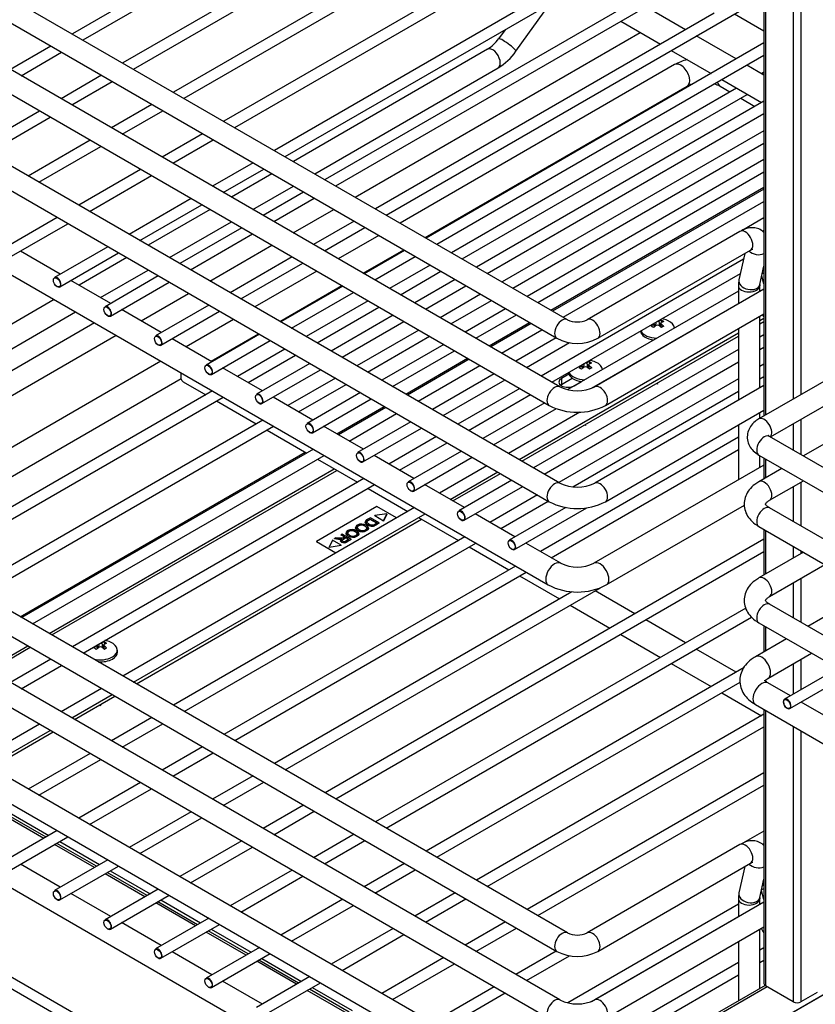
# Model space of a CAD drawing. Units: millimetres. Extents: x 143 to 2870, y 100 to 1865.
# Drawn here: x 2265 to 2414, y 1322 to 1506 of the extents above; entities that cross this region are included whole.
import ezdxf

# ---------------------------------------------------------------- set-up
doc = ezdxf.new("R2010")
doc.units = ezdxf.units.MM
doc.layers.add('DV4_0', color=7, linetype='Continuous')

msp = doc.modelspace()

# ---------------------------------------------------------------- linework, layer by layer
at = {"layer": 'DV4_0', "color": 7, "linetype": 'Continuous'}
for p, q in [((2343.886, 1542.923), (2275.044, 1503.177)), ((2277.044, 1502.023), (2345.886, 1541.769)), ((2353.314, 1537.48), (2284.473, 1497.734)), ((2286.473, 1496.579), (2355.314, 1536.325)), ((2362.742, 1532.037), (2293.901, 1492.291)), ((2366.026, 1437.313), (2202.92, 1531.483)), ((2367.44, 1449.833), (2226.725, 1531.074)), ((2295.901, 1491.136), (2364.742, 1530.882)), ((2200.92, 1528.019), (2364.026, 1433.849)), ((2224.725, 1527.61), (2365.44, 1446.369)), ((2368.434, 1524.436), (2303.329, 1486.848)), ((2305.329, 1485.693), (2368.573, 1522.207)), ((2314.757, 1480.25), (2386.71, 1521.792)), ((2374.956, 1517.315), (2312.757, 1481.404)), ((2410.987, 1515.961), (2410.987, 1435.85)), ((2366.026, 1419.35), (2202.92, 1513.52)), ((2387.182, 1513.487), (2322.185, 1475.961)), ((2409.573, 1515.144), (2409.573, 1435.033)), ((2404.095, 1511.981), (2404.095, 1431.87)), ((2404.388, 1512.15), (2404.388, 1432.039)), ((2200.92, 1510.056), (2364.026, 1415.886)), ((2324.185, 1474.806), (2387.182, 1511.177)), ((2333.613, 1469.363), (2404.095, 1510.056)), ((2357.811, 1499.914), (2364.232, 1508.814)), ((2389.458, 1503.914), (2382.03, 1508.203)), ((2394.805, 1507.002), (2331.613, 1470.518)), ((2398.627, 1506.899), (2404.095, 1503.742)), ((2377.363, 1505.509), (2384.791, 1501.22)), ((2327.824, 1472.705), (2381.002, 1503.408)), ((2355.777, 1503.933), (2354.567, 1502.255)), ((2398.886, 1498.471), (2391.458, 1502.76)), ((2271.044, 1500.868), (2263.495, 1496.509)), ((2404.095, 1501.478), (2341.041, 1465.074)), ((2265.495, 1495.355), (2273.044, 1499.713)), ((2352.485, 1500.271), (2316.281, 1479.369)), ((2343.041, 1463.92), (2404.095, 1499.169)), ((2386.791, 1500.065), (2394.219, 1495.777)), ((2387.429, 1497.425), (2336.219, 1467.859)), ((2404.095, 1495.463), (2400.886, 1497.316)), ((2280.473, 1495.425), (2272.923, 1491.066)), ((2320.281, 1477.06), (2354.485, 1496.807)), ((2404.095, 1495.982), (2403.646, 1495.723)), ((2200.281, 1494.798), (2363.859, 1400.356)), ((2274.923, 1489.911), (2282.473, 1494.27)), ((2340.885, 1465.164), (2389.762, 1493.384)), ((2395.914, 1493.384), (2397.755, 1492.321)), ((2396.219, 1494.622), (2403.647, 1490.333)), ((2398.979, 1493.028), (2345.801, 1462.326)), ((2347.801, 1461.171), (2400.979, 1491.874)), ((2289.901, 1489.981), (2282.351, 1485.623)), ((2404.095, 1490.592), (2350.469, 1459.631)), ((2399.755, 1491.166), (2402.422, 1489.626)), ((2268.923, 1488.757), (2257.367, 1482.085)), ((2284.351, 1484.468), (2291.901, 1488.827)), ((2352.469, 1458.476), (2404.095, 1488.282)), ((2259.367, 1480.93), (2270.923, 1487.602)), ((2299.329, 1484.538), (2291.779, 1480.179)), ((2404.095, 1485.095), (2355.23, 1456.883)), ((2278.351, 1483.313), (2266.795, 1476.641)), ((2293.779, 1479.025), (2301.329, 1483.383)), ((2357.23, 1455.728), (2404.095, 1482.786)), ((2268.795, 1475.487), (2280.351, 1482.159)), ((2308.757, 1479.095), (2301.207, 1474.736)), ((2404.095, 1479.705), (2359.897, 1454.188)), ((2287.779, 1477.87), (2276.223, 1471.198)), ((2278.223, 1470.043), (2289.779, 1476.715)), ((2303.207, 1473.581), (2310.757, 1477.94)), ((2312.281, 1477.06), (2304.732, 1472.701)), ((2361.897, 1453.033), (2404.095, 1477.396)), ((2308.732, 1470.392), (2316.281, 1474.75)), ((2318.185, 1473.652), (2310.635, 1469.293)), ((2364.345, 1451.62), (2404.095, 1474.569)), ((2404.095, 1474.208), (2364.658, 1451.439)), ((2297.207, 1472.427), (2285.651, 1465.755)), ((2287.651, 1464.6), (2299.207, 1471.272)), ((2312.635, 1468.138), (2320.185, 1472.497)), ((2366.658, 1450.285), (2404.095, 1471.899)), ((2300.732, 1470.392), (2289.176, 1463.72)), ((2316.275, 1466.037), (2323.824, 1470.396)), ((2272.223, 1468.889), (2262.278, 1463.147)), ((2263.278, 1461.415), (2274.223, 1467.734)), ((2293.176, 1461.41), (2304.732, 1468.082)), ((2327.613, 1468.208), (2320.064, 1463.85)), ((2404.095, 1468.819), (2400.171, 1466.553)), ((2306.635, 1466.983), (2295.079, 1460.311)), ((2297.079, 1459.157), (2308.635, 1465.829)), ((2322.064, 1462.695), (2329.613, 1467.054)), ((2399.617, 1466.299), (2371.097, 1449.833)), ((2403.797, 1466.337), (2404.095, 1466.509)), ((2332.219, 1465.549), (2324.669, 1461.191)), ((2272.785, 1458.327), (2265.357, 1462.615)), ((2281.651, 1463.445), (2271.706, 1457.704)), ((2272.706, 1455.971), (2283.651, 1462.291)), ((2300.718, 1457.056), (2312.275, 1463.728)), ((2329.336, 1458.496), (2336.885, 1462.855)), ((2337.041, 1462.765), (2329.492, 1458.406)), ((2373.097, 1446.369), (2401.617, 1462.835)), ((2400.519, 1462.202), (2399.439, 1457.281)), ((2285.176, 1461.41), (2276.31, 1456.292)), ((2316.064, 1461.54), (2304.507, 1454.868)), ((2306.507, 1453.713), (2318.064, 1460.385)), ((2331.492, 1457.252), (2339.041, 1461.61)), ((2400.282, 1461.12), (2362.536, 1439.328)), ((2280.31, 1453.982), (2289.176, 1459.101)), ((2320.669, 1458.881), (2309.113, 1452.209)), ((2341.801, 1460.016), (2334.252, 1455.658)), ((2336.252, 1454.503), (2343.801, 1458.862)), ((2364.536, 1438.173), (2399.701, 1458.476)), ((2403.346, 1456.423), (2404.095, 1459.834)), ((2403.789, 1458.439), (2404.095, 1458.616)), ((2403.966, 1459.249), (2404.095, 1459.323)), ((2282.213, 1452.883), (2274.785, 1457.172)), ((2291.079, 1458.002), (2281.134, 1452.26)), ((2282.134, 1450.528), (2293.079, 1456.847)), ((2346.469, 1457.322), (2338.92, 1452.963)), ((2404.095, 1456.538), (2403.682, 1457.955)), ((2287.852, 1449.628), (2296.718, 1454.746)), ((2313.779, 1449.515), (2325.336, 1456.187)), ((2325.492, 1456.097), (2313.935, 1449.425)), ((2315.935, 1448.27), (2327.492, 1454.942)), ((2340.92, 1451.808), (2348.469, 1456.167)), ((2399.324, 1455.177), (2367.472, 1436.788)), ((2404.095, 1455.549), (2372.511, 1437.313)), ((2399.324, 1456.175), (2399.324, 1452.794)), ((2403.324, 1455.103), (2403.324, 1456.175)), ((2271.643, 1453.597), (2236.03, 1433.036)), ((2330.252, 1453.348), (2318.696, 1446.676)), ((2351.23, 1454.573), (2343.68, 1450.215)), ((2345.68, 1449.06), (2353.23, 1453.418)), ((2371.919, 1437.046), (2399.324, 1452.868)), ((2238.03, 1429.572), (2275.643, 1451.288)), ((2291.641, 1447.44), (2284.213, 1451.729)), ((2300.507, 1452.559), (2290.562, 1446.817)), ((2291.562, 1445.085), (2302.507, 1451.404)), ((2320.696, 1445.522), (2332.252, 1452.194)), ((2355.897, 1451.878), (2348.348, 1447.52)), ((2279.186, 1449.243), (2223.972, 1417.365)), ((2305.113, 1449.9), (2296.247, 1444.781)), ((2334.92, 1450.654), (2323.363, 1443.981)), ((2325.363, 1442.827), (2336.92, 1449.499)), ((2350.348, 1446.365), (2357.897, 1450.724)), ((2352.796, 1444.952), (2360.345, 1449.31)), ((2360.658, 1449.13), (2353.108, 1444.771)), ((2374.511, 1433.849), (2404.095, 1450.93)), ((2383.74, 1448.589), (2383.61, 1449.185)), ((2383.942, 1449.377), (2383.843, 1448.667)), ((2384.455, 1449.566), (2384.581, 1448.667)), ((2384.817, 1449.202), (2384.684, 1448.589)), ((2384.966, 1449.717), (2384.966, 1449.326)), ((2403.324, 1437.14), (2403.324, 1450.484)), ((2403.324, 1449.68), (2404.095, 1450.126)), ((2403.324, 1449.085), (2404.095, 1449.53)), ((2339.68, 1447.905), (2328.124, 1441.233)), ((2355.108, 1443.617), (2362.658, 1447.975)), ((2358.408, 1423.748), (2399.324, 1447.371)), ((2383.512, 1449.022), (2383.589, 1448.47)), ((2384.912, 1449.022), (2384.834, 1448.47)), ((2399.324, 1448.175), (2399.324, 1434.831)), ((2431.672, 1447.792), (2403.152, 1431.326)), ((2228.783, 1415.524), (2283.186, 1446.933)), ((2301.069, 1441.997), (2293.641, 1446.285)), ((2309.935, 1447.115), (2299.99, 1441.374)), ((2300.913, 1442.087), (2309.779, 1447.205)), ((2300.99, 1439.642), (2311.935, 1445.961)), ((2330.124, 1440.078), (2341.68, 1446.75)), ((2365.325, 1446.435), (2357.776, 1442.076)), ((2358.924, 1423.451), (2399.324, 1446.775)), ((2359.776, 1440.922), (2367.804, 1445.556)), ((2404.095, 1447.045), (2403.324, 1446.6)), ((2314.696, 1444.367), (2305.83, 1439.248)), ((2344.348, 1445.21), (2332.791, 1438.538)), ((2334.791, 1437.383), (2346.348, 1444.056)), ((2399.324, 1444.291), (2361.076, 1422.208)), ((2403.324, 1444.291), (2404.095, 1444.736)), ((2405.324, 1427.961), (2433.672, 1444.328)), ((2291.58, 1442.087), (2237.177, 1410.677)), ((2307.83, 1438.093), (2316.696, 1443.212)), ((2337.239, 1435.97), (2348.796, 1442.642)), ((2349.108, 1442.462), (2337.552, 1435.79)), ((2363.076, 1421.054), (2399.324, 1441.981)), ((2371.02, 1441.809), (2371.146, 1440.91)), ((2371.531, 1441.96), (2371.531, 1441.569)), ((2310.497, 1436.553), (2303.069, 1440.842)), ((2319.363, 1441.672), (2309.418, 1435.93)), ((2310.418, 1434.198), (2321.363, 1440.517)), ((2339.552, 1434.635), (2351.108, 1441.307)), ((2370.077, 1441.265), (2370.154, 1440.714)), ((2370.305, 1440.832), (2370.175, 1441.429)), ((2370.507, 1441.621), (2370.408, 1440.91)), ((2371.382, 1441.445), (2371.249, 1440.832)), ((2371.477, 1441.265), (2371.399, 1440.714)), ((2404.095, 1441.549), (2403.324, 1441.103)), ((2241.844, 1407.983), (2295.32, 1438.857)), ((2295.258, 1439.61), (2295.258, 1439.338)), ((2295.741, 1438.27), (2299.938, 1435.847)), ((2324.124, 1438.924), (2315.258, 1433.805)), ((2353.776, 1439.767), (2342.22, 1433.095)), ((2344.22, 1431.94), (2355.776, 1438.612)), ((2399.324, 1438.794), (2365.836, 1419.46)), ((2367.694, 1439.673), (2366.298, 1438.867)), ((2366.298, 1437.778), (2368.314, 1438.942)), ((2366.298, 1438.867), (2366.298, 1437.778)), ((2368.655, 1437.506), (2370.051, 1438.312)), ((2403.324, 1438.794), (2404.095, 1439.239)), ((2301.163, 1436.554), (2246.76, 1405.144)), ((2317.258, 1432.65), (2326.124, 1437.769)), ((2358.536, 1437.019), (2346.98, 1430.346)), ((2368.428, 1418.647), (2399.324, 1436.484)), ((2404.095, 1437.586), (2372.511, 1419.35)), ((2384.16, 1438.021), (2384.212, 1437.833)), ((2384.212, 1437.833), (2384.266, 1438.082)), ((2435.151, 1438.097), (2411.459, 1424.419)), ((2248.76, 1403.99), (2303.163, 1435.399)), ((2301.938, 1434.692), (2309.366, 1430.403)), ((2319.925, 1431.11), (2312.497, 1435.399)), ((2328.791, 1436.229), (2318.846, 1430.487)), ((2319.846, 1428.755), (2330.791, 1435.074)), ((2348.98, 1429.192), (2360.536, 1435.864)), ((2324.373, 1428.542), (2333.239, 1433.661)), ((2333.552, 1433.48), (2324.686, 1428.362)), ((2363.204, 1434.324), (2351.648, 1427.652)), ((2353.648, 1426.497), (2365.367, 1433.263)), ((2369.744, 1432.603), (2356.408, 1424.903)), ((2374.511, 1415.886), (2404.095, 1432.967)), ((2310.591, 1431.111), (2256.188, 1399.701)), ((2326.686, 1427.207), (2335.552, 1432.326)), ((2338.22, 1430.785), (2328.274, 1425.044)), ((2403.324, 1431.425), (2403.324, 1432.522)), ((2410.987, 1431.231), (2410.987, 1424.691)), ((2258.188, 1398.546), (2312.591, 1429.956)), ((2311.366, 1429.249), (2318.794, 1424.96)), ((2329.354, 1425.667), (2321.925, 1429.955)), ((2329.274, 1423.312), (2340.22, 1429.631)), ((2370.725, 1430.264), (2370.777, 1430.076)), ((2370.777, 1430.076), (2370.831, 1430.325)), ((2399.324, 1430.212), (2399.324, 1420.34)), ((2409.573, 1430.414), (2409.573, 1425.507)), ((2342.98, 1428.037), (2334.114, 1422.918)), ((2399.324, 1427.907), (2362.398, 1406.588)), ((2545.866, 1346.818), (2405.152, 1428.06)), ((2320.019, 1425.667), (2265.616, 1394.258)), ((2336.114, 1421.764), (2344.98, 1426.882)), ((2347.648, 1425.342), (2337.703, 1419.6)), ((2364.398, 1405.434), (2399.324, 1425.598)), ((2265.304, 1394.438), (2318.482, 1425.141)), ((2267.616, 1393.103), (2322.019, 1424.513)), ((2320.794, 1423.805), (2328.222, 1419.517)), ((2338.782, 1420.223), (2331.354, 1424.512)), ((2338.703, 1417.868), (2349.648, 1424.187)), ((2403.152, 1424.596), (2543.866, 1343.354)), ((2403.324, 1422.284), (2403.324, 1424.497)), ((2404.095, 1424.051), (2404.095, 1420.167)), ((2404.388, 1423.882), (2404.388, 1420.336)), ((2270.725, 1391.308), (2323.903, 1422.011)), ((2271.196, 1391.036), (2324.374, 1421.738)), ((2352.408, 1422.594), (2343.542, 1417.475)), ((2404.095, 1422.729), (2372.344, 1404.398)), ((2407.459, 1422.109), (2403.152, 1419.623)), ((2329.447, 1420.224), (2275.044, 1388.814)), ((2345.542, 1416.32), (2354.408, 1421.439)), ((2346.058, 1416.022), (2354.924, 1421.141)), ((2357.076, 1419.899), (2347.131, 1414.157)), ((2405.152, 1416.159), (2411.459, 1419.8)), ((2277.044, 1387.66), (2331.447, 1419.069)), ((2330.222, 1418.362), (2337.651, 1414.073)), ((2348.21, 1414.78), (2340.782, 1419.069)), ((2348.131, 1412.425), (2359.076, 1418.744)), ((2409.573, 1418.711), (2409.573, 1412.171)), ((2410.987, 1419.528), (2410.987, 1411.355)), ((2366.026, 1322.95), (2202.92, 1417.12)), ((2367.44, 1335.47), (2226.725, 1416.711)), ((2361.836, 1417.15), (2352.97, 1412.032)), ((2338.875, 1414.781), (2284.473, 1383.371)), ((2331.886, 1414.971), (2320.572, 1408.439)), ((2335.545, 1412.858), (2331.886, 1414.971)), ((2354.97, 1410.877), (2363.836, 1415.996)), ((2367.14, 1414.823), (2356.559, 1408.714)), ((2357.559, 1406.982), (2371.049, 1414.77)), ((2374.677, 1400.356), (2400.453, 1415.238)), ((2568.258, 1320.554), (2405.152, 1414.724)), ((2200.92, 1413.656), (2364.026, 1319.486)), ((2224.725, 1413.247), (2365.44, 1332.006)), ((2286.473, 1382.216), (2340.875, 1413.626)), ((2286.988, 1381.919), (2340.166, 1412.621)), ((2330.656, 1412.891), (2330.059, 1412.547)), ((2330.28, 1412.449), (2330.632, 1412.652)), ((2330.632, 1412.598), (2330.28, 1412.394)), ((2330.28, 1412.394), (2330.28, 1412.449)), ((2330.632, 1412.652), (2331.892, 1411.925)), ((2330.632, 1412.598), (2330.632, 1412.652)), ((2331.845, 1411.897), (2330.632, 1412.598)), ((2332.305, 1411.938), (2330.656, 1412.891)), ((2333.718, 1413.633), (2331.464, 1413.285)), ((2331.464, 1413.285), (2333.114, 1412.332)), ((2331.464, 1413.23), (2331.464, 1413.285)), ((2333.114, 1412.278), (2331.464, 1413.23)), ((2333.114, 1412.332), (2333.718, 1413.633)), ((2333.718, 1413.579), (2333.114, 1412.278)), ((2333.718, 1413.579), (2333.718, 1413.633)), ((2339.651, 1412.919), (2347.079, 1408.63)), ((2357.638, 1409.337), (2350.21, 1413.625)), ((2327.901, 1411.113), (2327.901, 1410.996)), ((2328.3, 1410.527), (2328.3, 1410.581)), ((2328.427, 1411.366), (2328.427, 1411.42)), ((2329.632, 1411.321), (2329.632, 1411.375)), ((2329.696, 1412.16), (2329.696, 1412.049)), ((2330.125, 1411.567), (2330.125, 1411.622)), ((2330.283, 1410.929), (2330.283, 1410.983)), ((2331.059, 1411.383), (2331.059, 1411.328)), ((2331.419, 1411.4), (2331.419, 1411.454)), ((2331.892, 1411.925), (2331.545, 1411.724)), ((2331.737, 1411.61), (2332.305, 1411.938)), ((2332.305, 1411.884), (2331.737, 1411.556)), ((2331.737, 1411.556), (2331.737, 1411.61)), ((2332.305, 1411.884), (2332.305, 1411.938)), ((2333.114, 1412.278), (2333.114, 1412.332)), ((2403.152, 1411.26), (2566.258, 1317.09)), ((2404.095, 1410.715), (2404.095, 1402.204)), ((2348.303, 1409.337), (2293.901, 1377.928)), ((2404.095, 1408.889), (2322.185, 1361.598)), ((2323.567, 1408.725), (2322.963, 1407.424)), ((2325.217, 1407.773), (2323.567, 1408.725)), ((2324.221, 1409.176), (2323.948, 1409.018)), ((2323.948, 1409.018), (2324.682, 1408.924)), ((2323.948, 1408.964), (2323.948, 1409.018)), ((2324.682, 1408.869), (2323.948, 1408.964)), ((2324.783, 1409.104), (2324.221, 1409.176)), ((2324.682, 1408.924), (2325.083, 1408.901)), ((2324.682, 1408.869), (2324.682, 1408.924)), ((2325.083, 1408.847), (2324.682, 1408.87)), ((2325.083, 1408.901), (2325.296, 1408.93)), ((2325.083, 1408.847), (2325.083, 1408.901)), ((2325.233, 1408.867), (2325.083, 1408.847)), ((2325.4, 1409.857), (2325.181, 1409.731)), ((2325.181, 1409.731), (2325.915, 1409.307)), ((2325.181, 1409.676), (2325.181, 1409.731)), ((2325.867, 1409.28), (2325.181, 1409.676)), ((2327.05, 1408.904), (2325.4, 1409.857)), ((2325.662, 1409.161), (2325.533, 1409.095)), ((2325.634, 1408.927), (2326.103, 1409.198)), ((2326.103, 1409.144), (2325.634, 1408.873)), ((2325.634, 1408.873), (2325.634, 1408.927)), ((2325.915, 1409.307), (2325.662, 1409.161)), ((2326.103, 1409.198), (2326.649, 1408.883)), ((2326.103, 1409.144), (2326.103, 1409.198)), ((2326.602, 1408.856), (2326.103, 1409.144)), ((2326.108, 1410.077), (2326.108, 1409.961)), ((2326.649, 1408.883), (2326.127, 1408.582)), ((2326.318, 1408.482), (2327.05, 1408.904)), ((2327.05, 1408.85), (2326.318, 1408.427)), ((2326.507, 1409.492), (2326.507, 1409.546)), ((2326.634, 1410.33), (2326.634, 1410.385)), ((2327.05, 1408.85), (2327.05, 1408.904)), ((2327.839, 1410.285), (2327.839, 1410.34)), ((2328.152, 1409.452), (2328.152, 1409.507)), ((2328.489, 1409.893), (2328.489, 1409.948)), ((2329.945, 1410.488), (2329.945, 1410.542)), ((2404.388, 1410.546), (2404.388, 1402.373)), ((2295.901, 1376.773), (2350.303, 1408.183)), ((2320.572, 1408.439), (2320.572, 1408.384)), ((2320.572, 1408.439), (2324.232, 1406.326)), ((2324.184, 1406.299), (2320.572, 1408.384)), ((2322.963, 1407.424), (2325.217, 1407.773)), ((2325.217, 1407.718), (2322.963, 1407.37)), ((2322.963, 1407.37), (2322.963, 1407.424)), ((2325.098, 1408.641), (2325.098, 1408.587)), ((2325.217, 1407.718), (2325.217, 1407.773)), ((2325.281, 1408.348), (2325.281, 1408.403)), ((2326.318, 1408.427), (2326.318, 1408.482)), ((2349.079, 1407.475), (2356.507, 1403.187)), ((2366.192, 1404.398), (2359.638, 1408.182)), ((2409.573, 1407.552), (2409.573, 1405.367)), ((2324.185, 1360.443), (2404.095, 1406.579)), ((2411.466, 1406.46), (2403.152, 1401.66)), ((2410.987, 1406.736), (2410.987, 1406.183)), ((2357.732, 1403.894), (2303.329, 1372.485)), ((2405.152, 1398.196), (2415.466, 1404.15)), ((2305.329, 1371.33), (2359.732, 1402.739)), ((2358.507, 1402.032), (2365.935, 1397.744)), ((2410.987, 1401.565), (2410.987, 1393.392)), ((2314.757, 1365.887), (2373.57, 1399.842)), ((2409.573, 1400.748), (2409.573, 1394.208)), ((2366.026, 1304.987), (2202.92, 1399.157)), ((2368.242, 1399.075), (2312.757, 1367.041)), ((2380.03, 1394.995), (2372.601, 1399.283)), ((2423.86, 1399.304), (2412.304, 1392.632)), ((2400.704, 1396.044), (2331.613, 1356.155)), ((2367.935, 1396.589), (2375.363, 1392.3)), ((2568.258, 1302.591), (2405.152, 1396.761)), ((2200.92, 1395.693), (2364.026, 1301.523)), ((2333.613, 1355), (2401.784, 1394.359)), ((2389.458, 1389.551), (2382.03, 1393.84)), ((2403.152, 1393.297), (2566.258, 1299.127)), ((2404.095, 1392.752), (2404.095, 1387.892)), ((2404.388, 1392.583), (2404.388, 1388.061)), ((2377.363, 1391.146), (2384.791, 1386.857)), ((2259.176, 1384.64), (2266.725, 1388.999)), ((2259.647, 1384.368), (2267.196, 1388.727)), ((2279.567, 1389.009), (2279.644, 1388.458)), ((2279.795, 1388.577), (2279.665, 1389.173)), ((2279.998, 1389.365), (2279.898, 1388.654)), ((2280.51, 1389.554), (2280.636, 1388.654)), ((2280.872, 1389.19), (2280.739, 1388.577)), ((2280.967, 1389.009), (2280.889, 1388.458)), ((2281.021, 1389.704), (2281.021, 1389.313)), ((2408.304, 1390.322), (2402.514, 1386.979)), ((2283.434, 1387.836), (2283.434, 1388.217)), ((2398.886, 1384.108), (2391.458, 1388.397)), ((2404.847, 1382.938), (2412.971, 1387.628)), ((2271.044, 1386.505), (2263.495, 1382.146)), ((2265.495, 1380.992), (2273.044, 1385.35)), ((2400.385, 1384.974), (2341.041, 1350.711)), ((2386.791, 1385.702), (2394.219, 1381.414)), ((2409.573, 1385.666), (2409.573, 1379.99)), ((2410.987, 1386.483), (2410.987, 1380.806)), ((2417.887, 1384.789), (2407.942, 1379.048)), ((2408.942, 1377.316), (2419.887, 1383.635)), ((2343.041, 1349.557), (2399.655, 1382.243)), ((2404.388, 1382.566), (2404.388, 1382.443)), ((2409.021, 1379.671), (2404.847, 1382.08)), ((2200.281, 1380.435), (2363.859, 1285.993)), ((2280.473, 1381.062), (2272.923, 1376.703)), ((2274.923, 1375.548), (2282.473, 1379.907)), ((2275.439, 1375.251), (2282.988, 1379.609)), ((2396.219, 1380.259), (2403.647, 1375.97)), ((2280.215, 1378.008), (2280.267, 1377.82)), ((2280.267, 1377.82), (2280.321, 1378.069)), ((2402.514, 1378.039), (2566.091, 1283.597)), ((2418.449, 1374.227), (2411.021, 1378.516)), ((2404.095, 1376.229), (2350.469, 1345.268)), ((2404.095, 1377.126), (2404.095, 1326)), ((2404.388, 1376.957), (2404.388, 1325.592)), ((2268.923, 1374.394), (2257.367, 1367.722)), ((2289.901, 1375.618), (2282.351, 1371.26)), ((2284.351, 1370.105), (2291.901, 1374.464)), ((2352.469, 1344.113), (2404.095, 1373.919)), ((2409.573, 1373.963), (2409.573, 1322.598)), ((2259.367, 1366.567), (2270.923, 1373.239)), ((2259.883, 1366.269), (2271.439, 1372.941)), ((2410.987, 1373.147), (2410.987, 1322.598)), ((2299.329, 1370.175), (2291.779, 1365.816)), ((2278.351, 1368.95), (2266.795, 1362.278)), ((2293.779, 1364.662), (2301.329, 1369.02)), ((2268.795, 1361.124), (2280.351, 1367.796)), ((2308.757, 1364.732), (2301.207, 1360.373)), ((2404.095, 1365.342), (2359.897, 1339.825)), ((2287.779, 1363.507), (2276.223, 1356.835)), ((2303.207, 1359.218), (2310.757, 1363.577)), ((2361.897, 1338.67), (2404.095, 1363.033)), ((2278.223, 1355.68), (2289.779, 1362.352)), ((2318.185, 1359.289), (2310.635, 1354.93)), ((2269.737, 1353.09), (2262.309, 1357.379)), ((2270.128, 1353.316), (2262.7, 1357.605)), ((2263.252, 1357.923), (2270.68, 1353.635)), ((2297.207, 1358.064), (2285.651, 1351.392)), ((2312.635, 1353.775), (2320.185, 1358.134)), ((2287.651, 1350.237), (2299.207, 1356.909)), ((2364.177, 1269.172), (2217.57, 1353.815)), ((2272.223, 1354.526), (2262.278, 1348.784)), ((2327.613, 1353.845), (2320.064, 1349.487)), ((2404.095, 1354.456), (2400.171, 1352.19)), ((2363.234, 1267.539), (2216.627, 1352.182)), ((2263.278, 1347.052), (2274.223, 1353.371)), ((2279.165, 1347.647), (2271.737, 1351.936)), ((2279.556, 1347.873), (2272.128, 1352.161)), ((2272.68, 1352.48), (2280.108, 1348.191)), ((2306.635, 1352.62), (2295.079, 1345.948)), ((2322.064, 1348.332), (2329.613, 1352.69)), ((2399.617, 1351.936), (2371.097, 1335.47)), ((2403.797, 1351.974), (2404.095, 1352.146)), ((2297.079, 1344.794), (2308.635, 1351.466)), ((2272.785, 1343.964), (2265.357, 1348.252)), ((2281.651, 1349.082), (2271.706, 1343.341)), ((2337.041, 1348.402), (2329.492, 1344.043)), ((2373.097, 1332.006), (2401.617, 1348.472)), ((2272.706, 1341.608), (2283.651, 1347.928)), ((2288.593, 1342.204), (2281.165, 1346.492)), ((2288.984, 1342.429), (2281.556, 1346.718)), ((2282.108, 1347.037), (2289.536, 1342.748)), ((2316.064, 1347.177), (2304.507, 1340.505)), ((2331.492, 1342.889), (2339.041, 1347.247)), ((2400.519, 1347.839), (2399.439, 1342.918)), ((2306.507, 1339.35), (2318.064, 1346.022)), ((2403.346, 1342.06), (2404.095, 1345.471)), ((2403.843, 1344.324), (2404.095, 1344.469)), ((2282.213, 1338.52), (2274.785, 1342.809)), ((2291.079, 1343.639), (2281.134, 1337.897)), ((2346.469, 1342.959), (2338.92, 1338.6)), ((2404.095, 1341.685), (2403.621, 1343.313)), ((2403.665, 1343.514), (2404.095, 1343.762)), ((2282.134, 1336.165), (2293.079, 1342.484)), ((2298.021, 1336.761), (2290.593, 1341.049)), ((2298.412, 1336.986), (2290.984, 1341.275)), ((2291.536, 1341.593), (2298.964, 1337.305)), ((2325.492, 1341.734), (2313.935, 1335.062)), ((2340.92, 1337.445), (2348.469, 1341.804)), ((2399.324, 1340.814), (2367.472, 1322.425)), ((2404.095, 1341.185), (2372.511, 1322.95)), ((2399.324, 1341.812), (2399.324, 1338.431)), ((2403.324, 1340.74), (2403.324, 1341.812)), ((2315.935, 1333.907), (2327.492, 1340.579)), ((2291.641, 1333.077), (2284.213, 1337.366)), ((2300.507, 1338.196), (2290.562, 1332.454)), ((2355.897, 1337.515), (2348.348, 1333.157)), ((2371.919, 1322.683), (2399.324, 1338.505)), ((2291.562, 1330.722), (2302.507, 1337.041)), ((2307.45, 1331.317), (2300.021, 1335.606)), ((2307.84, 1331.543), (2300.412, 1335.831)), ((2300.964, 1336.15), (2308.392, 1331.862)), ((2334.92, 1336.291), (2323.363, 1329.618)), ((2350.348, 1332.002), (2357.897, 1336.361)), ((2374.511, 1319.486), (2404.095, 1336.567)), ((2403.324, 1325.092), (2403.324, 1336.121)), ((2325.363, 1328.464), (2336.92, 1335.136)), ((2399.324, 1333.812), (2399.324, 1322.783)), ((2431.672, 1333.429), (2403.152, 1316.963)), ((2301.069, 1327.634), (2293.641, 1331.922)), ((2309.935, 1332.752), (2299.99, 1327.011)), ((2300.99, 1325.279), (2311.935, 1331.598)), ((2365.325, 1332.072), (2357.776, 1327.713)), ((2404.095, 1332.682), (2403.324, 1332.237)), ((2316.878, 1325.874), (2309.45, 1330.163)), ((2317.268, 1326.099), (2309.84, 1330.388)), ((2310.392, 1330.707), (2317.82, 1326.418)), ((2344.348, 1330.847), (2332.791, 1324.175)), ((2359.776, 1326.559), (2367.804, 1331.193)), ((2399.324, 1329.928), (2361.076, 1307.845)), ((2403.324, 1329.928), (2404.095, 1330.373)), ((2334.791, 1323.02), (2346.348, 1329.693)), ((2375.396, 1300.961), (2424.365, 1329.233)), ((2310.497, 1322.19), (2303.069, 1326.479)), ((2319.363, 1327.309), (2309.418, 1321.567)), ((2310.418, 1319.835), (2321.363, 1326.154)), ((2363.076, 1306.691), (2399.324, 1327.618)), ((2326.306, 1320.431), (2318.878, 1324.719)), ((2326.696, 1320.656), (2319.268, 1324.945)), ((2319.82, 1325.264), (2327.249, 1320.975)), ((2353.776, 1325.404), (2342.22, 1318.732)), ((2344.22, 1317.577), (2355.776, 1324.249)), ((2404.295, 1325.653), (2369.195, 1305.388)), ((2404.718, 1325.401), (2369.928, 1305.315)), ((2409.573, 1322.598), (2404.388, 1325.592)), ((2414.052, 1324.367), (2410.987, 1322.598))]:
    msp.add_line(p, q, dxfattribs=at)
for centre, radius, start, end in [((2348.78, 1506.244), 7.028, 301.80989, 325.42056), ((2348.788, 1506.238), 11.018, 301.1346, 324.97528), ((2392.838, 1487.095), 11.661, 105.28133, 117.6386), ((2392.838, 1487.034), 7.056, 107.43563, 115.84659), ((2392.838, 1487.034), 7.056, 64.15341, 73.613), ((2405.736, 1456.064), 6.414, 169.06418, 179.01054), ((2404.873, 1456.16), 1.549, 170.21705, 179.44293), ((2369.268, 1453.688), 4.266, 244.62286, 295.37714), ((2384.212, 1450.311), 0.784, 269.45473, 288.05996), ((2384.212, 1445.308), 4.778, 66.51499, 79.9731), ((2384.212, 1448.371), 0.457, 57.88451, 122.11549), ((2369.268, 1453.63), 8.208, 242.19852, 297.80148), ((2370.777, 1442.554), 0.784, 269.45473, 288.05996), ((2370.777, 1437.551), 4.778, 66.51499, 79.9731), ((2370.777, 1440.614), 0.457, 57.88451, 122.11549), ((2369.268, 1443.943), 7.38, 243.93659, 296.06341), ((2369.268, 1443.894), 11.33, 242.43764, 297.56236), ((2369.268, 1425.98), 7.38, 243.93659, 296.06341), ((2369.268, 1425.931), 11.33, 242.43764, 297.56236), ((2327.233, 1408.972), 1.712, 60.88338, 117.40058), ((2329.027, 1410.008), 1.712, 60.88338, 117.40058), ((2329.158, 1412.045), 1.696, 239.60663, 297.6416), ((2328.989, 1410.307), 1.247, 58.95851, 116.78679), ((2328.989, 1410.252), 1.247, 58.93125, 116.76122), ((2329.196, 1411.771), 1.254, 237.82865, 296.58002), ((2330.994, 1413.073), 1.692, 239.08082, 272.21408), ((2330.994, 1413.019), 1.692, 239.1028, 272.21473), ((2330.994, 1412.716), 1.159, 236.49946, 281.72831), ((2331.007, 1412.587), 1.205, 272.48489, 289.97631), ((2331.007, 1412.533), 1.205, 272.4849, 289.97631), ((2330.833, 1412.875), 1.354, 287.02216, 301.73215), ((2327.365, 1411.009), 1.696, 239.60663, 297.6416), ((2327.365, 1410.955), 1.696, 239.62619, 297.66404), ((2327.196, 1409.272), 1.247, 58.95851, 116.78679), ((2327.196, 1409.217), 1.247, 58.93125, 116.76122), ((2327.402, 1410.736), 1.254, 237.82865, 296.58002), ((2329.158, 1411.99), 1.696, 239.62619, 297.66404), ((2325.736, 1409.278), 0.986, 242.51524, 306.196), ((2325.736, 1409.223), 0.986, 242.54297, 306.19401), ((2325.775, 1409.083), 0.613, 243.98907, 305.11549), ((2369.268, 1410.748), 7.056, 244.15341, 295.84659), ((2369.268, 1410.687), 11.661, 242.3614, 297.6386), ((2280.267, 1388.359), 0.457, 57.88451, 122.11549), ((2280.267, 1390.299), 0.784, 269.45473, 288.05996), ((2280.267, 1385.295), 4.778, 66.51499, 79.9731), ((2409.213, 1378.616), 1.493, 185.4641, 226.86252), ((2405.736, 1341.701), 6.414, 169.06418, 179.01054), ((2404.873, 1341.797), 1.549, 170.21705, 179.44293), ((2369.268, 1339.325), 4.266, 244.62286, 295.37714), ((2369.268, 1339.267), 8.208, 242.19852, 297.80148), ((2369.268, 1329.58), 7.38, 243.93659, 296.06341)]:
    msp.add_arc(centre, radius, start, end, dxfattribs=at)
for centre, major_axis, ratio, start_param, end_param in [((2353.485, 1498.539), (1, -1.732), 0.5773503, 0, 3.1415927), ((2356.189, 1501.085), (-1.622, 1.17), 0.1417831, 3.1415927, 6.2831853), ((2388.596, 1495.404), (1.167, -2.021), 0.5773503, 0, 3.1415927), ((2397.081, 1495.404), (1.167, 2.021), 0.5773503, 2.5062019, 3.1415927), ((2400.617, 1464.567), (-1, 1.732), 0.5773503, 3.1415927, 6.2831853), ((2402.824, 1463.372), (1.953, -0.429), 0.690004, 3.9829201, 5.5613977), ((2272.206, 1456.837), (0.5, -0.866), 0.5773503, 0, 3.1415927), ((2401.393, 1456.852), (1.953, -0.429), 0.690004, 3.1415927, 6.2831853), ((2272.206, 1456.837), (0.5, -0.866), 0.5773503, 5.185248, 6.2831853), ((2401.324, 1456.175), (2, 0), 0.5773503, 3.1444481, 6.2704118), ((2281.634, 1451.394), (0.5, -0.866), 0.5773503, 0, 3.1415927), ((2281.634, 1451.394), (0.5, -0.866), 0.5773503, 5.185248, 6.2831853), ((2366.44, 1448.101), (1, 1.732), 0.5773503, 0, 3.1412826), ((2366.44, 1448.101), (1, 1.732), 0.5773503, 6.2744351, 6.2831853), ((2372.097, 1448.101), (-1, 1.732), 0.5773503, 3.1417691, 6.266544), ((2384.561, 1445.177), (1.664, 4.451), 0.6688348, 0.3905243, 0.5407481), ((2383.862, 1445.581), (2.925, 3.745), 0.4683232, 0.5676941, 0.7179179), ((2384.594, 1445.451), (-1.662, 4.446), 0.6688348, -0.74404, -0.6189772), ((2384.212, 1448.229), (-3.167, 0), 0.5773503, 3.1692022, 4.0672397), ((2405.524, 1451.629), (-1.667, 2.887), 0.5773503, 1.5380143, 1.7047198), ((2384.212, 1447.848), (3.167, 0), 0.5773503, 3.2175091, 4.4973666), ((2384.212, 1448.229), (3.167, 0), 0.5773503, 3.3986835, 4.6847794), ((2384.561, 1445.177), (1.664, 4.451), 0.6688348, 0.8222691, 0.9724929), ((2383.829, 1445.009), (-2.922, 3.741), 0.4683232, -0.9212098, -0.796147), ((2383.862, 1445.581), (2.925, 3.745), 0.4683232, 0.9994389, 1.1496627), ((2384.561, 1445.581), (-2.925, 3.745), 0.4683232, -1.1496627, -0.9994389), ((2383.862, 1445.177), (-1.664, 4.451), 0.6688348, -0.9724929, -0.8222691), ((2384.594, 1445.009), (2.922, 3.741), 0.4683232, 0.796147, 0.9212098), ((2291.062, 1445.951), (0.5, -0.866), 0.5773503, 0, 3.1415927), ((2291.062, 1445.951), (0.5, -0.866), 0.5773503, 5.185248, 6.2831853), ((2371.126, 1437.421), (1.664, 4.451), 0.6688348, 0.3905243, 0.5407481), ((2371.159, 1437.694), (-1.662, 4.446), 0.6688348, -0.74404, -0.6189772), ((2370.777, 1440.473), (-3.167, 0), 0.5773503, 3.1692022, 4.0672397), ((2296.672, 1440.427), (1, 1.732), 0.5773503, -4.1249266, -3.9269908), ((2300.49, 1440.508), (0.5, -0.866), 0.5773503, 0, 3.1415927), ((2370.777, 1440.092), (3.167, 0), 0.5773503, 3.2175091, 4.4973666), ((2370.777, 1440.473), (3.167, 0), 0.5773503, 3.3986835, 4.6847794), ((2371.126, 1437.421), (1.664, 4.451), 0.6688348, 0.8222691, 0.9724929), ((2370.394, 1437.253), (-2.922, 3.741), 0.4683232, -0.9212098, -0.796147), ((2370.427, 1437.824), (2.925, 3.745), 0.4683232, 0.9994389, 1.1496627), ((2371.126, 1437.824), (-2.925, 3.745), 0.4683232, -1.1496627, -0.9994389), ((2370.427, 1437.824), (2.925, 3.745), 0.4683232, 0.5676941, 0.7179179), ((2370.427, 1437.421), (-1.664, 4.451), 0.6688348, -0.9724929, -0.8222691), ((2371.159, 1437.253), (2.922, 3.741), 0.4683232, 0.796147, 0.9212098), ((2296.908, 1440.291), (-1.167, -2.021), 0.5773503, 5.2074348, 6.2831853), ((2300.49, 1440.508), (0.5, -0.866), 0.5773503, 5.185248, 6.2831853), ((2367.477, 1438.187), (1.667, 0), 0.5773503, 2.3561945, 5.4977871), ((2370.777, 1438.785), (1.267, 0), 0.5773503, 3.7557484, 3.9796467), ((2365.026, 1435.581), (1, 1.732), 0.5773503, 0.0113459, 3.1412199), ((2367.477, 1437.098), (1.667, 0), 0.5773503, -3.9269908, -3.7428569), ((2373.511, 1435.581), (-1, 1.732), 0.5773503, 3.1419778, 6.2745978), ((2309.918, 1435.064), (0.5, -0.866), 0.5773503, 0, 3.1415927), ((2309.918, 1435.064), (0.5, -0.866), 0.5773503, 5.185248, 6.2831853), ((2404.152, 1429.594), (-1, 1.732), 0.5773503, 3.3011407, 6.2831853), ((2319.346, 1429.621), (0.5, -0.866), 0.5773503, 0, 3.1415927), ((2319.346, 1429.621), (0.5, -0.866), 0.5773503, 5.185248, 6.2831853), ((2404.152, 1426.328), (-1, -1.732), 0.5773503, 3.1415927, 6.2831853), ((2328.774, 1424.178), (0.5, -0.866), 0.5773503, 0, 3.1415927), ((2328.774, 1424.178), (0.5, -0.866), 0.5773503, 5.185248, 6.2831853), ((2338.203, 1418.734), (0.5, -0.866), 0.5773503, 0, 3.1415927), ((2401.324, 1420.34), (2, 0), 0.5773503, 3.1415927, 3.4226286), ((2404.152, 1417.891), (1, -1.732), 0.5773503, 0.0175442, 3.141416), ((2338.203, 1418.734), (0.5, -0.866), 0.5773503, 5.185248, 6.2831853), ((2365.026, 1417.618), (1, 1.732), 0.5773503, 0.0113459, 3.1412199), ((2373.511, 1417.618), (-1, 1.732), 0.5773503, 3.1419778, 6.2745978), ((2347.631, 1413.291), (0.5, -0.866), 0.5773503, 0, 3.1415927), ((2404.152, 1412.992), (-1, -1.732), 0.5773503, 3.1415927, 6.2831853), ((2347.631, 1413.291), (0.5, -0.866), 0.5773503, 5.185248, 6.2831853), ((2357.059, 1407.848), (0.5, -0.866), 0.5773503, 0, 3.1415927), ((2357.059, 1407.848), (0.5, -0.866), 0.5773503, 5.185248, 6.2831853), ((2365.026, 1402.377), (1.167, 2.021), 0.5773503, 0, 3.1412268), ((2365.026, 1402.377), (1.167, 2.021), 0.5773503, 6.2721217, 6.2831853), ((2373.511, 1402.377), (-1.167, 2.021), 0.5773503, 3.1419609, 6.2731606), ((2404.152, 1399.928), (1, -1.732), 0.5773503, 0.0175442, 3.1414159), ((2404.152, 1395.029), (-1, -1.732), 0.5773503, 3.1415927, 6.2831853), ((2280.616, 1385.165), (1.664, 4.451), 0.6688348, 0.8222691, 0.9724929), ((2279.885, 1384.997), (-2.922, 3.741), 0.4683232, -0.9212098, -0.796147), ((2279.918, 1385.568), (2.925, 3.745), 0.4683232, 0.9994389, 1.1496627), ((2280.616, 1385.165), (1.664, 4.451), 0.6688348, 0.3905243, 0.5407481), ((2280.616, 1385.568), (-2.925, 3.745), 0.4683232, -1.1496627, -0.9994389), ((2279.918, 1385.568), (2.925, 3.745), 0.4683232, 0.5676941, 0.7179179), ((2279.918, 1385.165), (-1.664, 4.451), 0.6688348, -0.9724929, -0.8222691), ((2280.649, 1385.438), (-1.662, 4.446), 0.6688348, -0.74404, -0.6189772), ((2280.649, 1384.997), (2.922, 3.741), 0.4683232, 0.796147, 0.9212098), ((2280.267, 1388.217), (-3.167, 0), 0.5773503, 2.3561945, 4.0672397), ((2280.267, 1387.836), (3.167, 0), 0.5773503, 3.2175091, 3.2633025), ((2280.267, 1388.217), (3.167, 0), 0.5773503, 3.3986835, 3.5647184), ((2280.267, 1388.217), (3.167, 0), 0.5773503, 4.2892632, 5.4977871), ((2280.267, 1387.836), (-3.167, 0), 0.5773503, 2.3561945, 3.1415927), ((2403.681, 1384.959), (1.167, -2.021), 0.5773503, 0, 3.141417), ((2280.267, 1387.836), (3.167, 0), 0.5773503, 4.5906792, 5.4977871), ((2403.681, 1380.06), (-1.167, -2.021), 0.5773503, 3.1415927, 6.2831853), ((2403.681, 1384.959), (1.167, -2.021), 0.5773503, 6.2632777, 6.2831853), ((2408.442, 1378.182), (-0.5, 0.866), 0.5773503, 0, 0.7853982), ((2408.442, 1378.182), (-0.5, 0.866), 0.5773503, 2.0163343, 6.2831853), ((2400.617, 1350.204), (-1, 1.732), 0.5773503, 3.1415927, 6.2831853), ((2402.824, 1349.009), (1.953, -0.429), 0.690004, 3.9829201, 5.5613977), ((2272.206, 1342.474), (0.5, -0.866), 0.5773503, 0, 3.1415927), ((2401.393, 1342.489), (1.953, -0.429), 0.690004, 3.1415927, 6.2831853), ((2272.206, 1342.474), (0.5, -0.866), 0.5773503, 5.185248, 6.2831853), ((2401.324, 1341.812), (2, 0), 0.5773503, 3.1444481, 6.2704118), ((2281.634, 1337.031), (0.5, -0.866), 0.5773503, 0, 3.1415927), ((2281.634, 1337.031), (0.5, -0.866), 0.5773503, 5.185248, 6.2831853), ((2366.44, 1333.738), (1, 1.732), 0.5773503, 0, 3.1412826), ((2366.44, 1333.738), (1, 1.732), 0.5773503, 6.2744351, 6.2831853), ((2372.097, 1333.738), (-1, 1.732), 0.5773503, 3.1417691, 6.266544), ((2405.524, 1336.775), (-1.667, 2.887), 0.5773503, 1.4098005, 1.7047198), ((2291.062, 1331.588), (0.5, -0.866), 0.5773503, 0, 3.1415927), ((2291.062, 1331.588), (0.5, -0.866), 0.5773503, 5.185248, 6.2831853), ((2300.49, 1326.145), (0.5, -0.866), 0.5773503, 0, 3.1415927), ((2300.49, 1326.145), (0.5, -0.866), 0.5773503, 5.185248, 6.2831853), ((2405.095, 1326), (1, 0), 0.5773503, 3.1415927, 3.9269908), ((2365.026, 1321.218), (1, 1.732), 0.5773503, 0.0113459, 3.1412199), ((2373.511, 1321.218), (-1, 1.732), 0.5773503, 3.1419778, 6.2745978), ((2410.28, 1323.006), (-1, 0), 0.5773503, 0.7853982, 2.3561945)]:
    msp.add_ellipse(centre, major_axis=major_axis, ratio=ratio, start_param=start_param, end_param=end_param, dxfattribs=at)
for centre in [(2272.159, 1456.81), (2281.587, 1451.367), (2291.015, 1445.924), (2300.443, 1440.48), (2309.871, 1435.037), (2319.299, 1429.594), (2328.727, 1424.15), (2338.155, 1418.707), (2347.584, 1413.264), (2357.012, 1407.82), (2408.395, 1378.154), (2272.159, 1342.447), (2281.587, 1337.004), (2291.015, 1331.561), (2300.443, 1326.117)]:
    msp.add_ellipse(centre, major_axis=(0.467, -0.808), ratio=0.5773503, dxfattribs=at)
for points, degree, knots in [([(2404.129, 1466.067), (2403.982, 1466.23), (2403.544, 1466.616), (2402.689, 1466.979), (2401.663, 1467.039), (2400.625, 1466.814), (2399.998, 1466.5), (2399.617, 1466.299)], 3, [0, 0, 0, 0, 0.1318287, 0.346812, 0.5491526, 0.7656143, 1, 1, 1, 1]), ([(2401.617, 1462.835), (2401.717, 1462.887), (2401.891, 1462.981), (2401.997, 1463.007), (2402.005, 1463.008), (2402.005, 1463.008)], 3, [0, 0, 0, 0, 0.42727409, 0.90301507, 1, 1, 1, 1]), ([(2383.512, 1449.022), (2383.522, 1449.03), (2383.541, 1449.046), (2383.564, 1449.071), (2383.583, 1449.097), (2383.596, 1449.123), (2383.603, 1449.15), (2383.605, 1449.17), (2383.605, 1449.181), (2383.605, 1449.182)], 3, [0, 0, 0, 0, 0.1620439, 0.3203576, 0.4777568, 0.6371181, 0.8012242, 0.9726334, 1, 1, 1, 1]), ([(2384.912, 1449.302), (2384.902, 1449.298), (2384.882, 1449.288), (2384.859, 1449.271), (2384.841, 1449.251), (2384.828, 1449.229), (2384.82, 1449.204), (2384.817, 1449.169), (2384.825, 1449.124), (2384.856, 1449.07), (2384.893, 1449.038), (2384.912, 1449.022)], 3, [0, 0, 0, 0, 0.0833622, 0.1648054, 0.2457781, 0.3277602, 0.4121833, 0.5003633, 0.6724733, 0.8352009, 1, 1, 1, 1]), ([(2370.077, 1441.265), (2370.087, 1441.273), (2370.106, 1441.289), (2370.129, 1441.314), (2370.148, 1441.34), (2370.161, 1441.367), (2370.168, 1441.394), (2370.17, 1441.413), (2370.17, 1441.424), (2370.17, 1441.425)], 3, [0, 0, 0, 0, 0.1620439, 0.3203576, 0.4777568, 0.6371181, 0.8012242, 0.9726334, 1, 1, 1, 1]), ([(2371.477, 1441.546), (2371.467, 1441.541), (2371.447, 1441.531), (2371.424, 1441.514), (2371.406, 1441.494), (2371.393, 1441.472), (2371.385, 1441.448), (2371.382, 1441.413), (2371.39, 1441.368), (2371.421, 1441.313), (2371.458, 1441.281), (2371.477, 1441.265)], 3, [0, 0, 0, 0, 0.0833622, 0.1648054, 0.2457781, 0.3277602, 0.4121833, 0.5003633, 0.6724733, 0.8352009, 1, 1, 1, 1]), ([(2403.152, 1431.326), (2402.884, 1431.158), (2402.323, 1430.793), (2401.556, 1429.972), (2401.045, 1428.893), (2400.919, 1427.707), (2401.216, 1426.558), (2401.862, 1425.566), (2402.587, 1424.94), (2403.026, 1424.671), (2403.152, 1424.596)], 3, [0, 0, 0, 0, 0.1001816, 0.2500296, 0.3902965, 0.5278859, 0.671256, 0.809631, 0.9537923, 1, 1, 1, 1]), ([(2405.152, 1428.06), (2405.08, 1428.108), (2404.941, 1428.196), (2404.91, 1428.242), (2404.91, 1428.243)], 3, [0, 0, 0, 0, 0.43870358, 1, 1, 1, 1]), ([(2403.152, 1419.623), (2402.862, 1419.443), (2402.222, 1419.037), (2401.315, 1418.154), (2400.638, 1417.003), (2400.332, 1415.716), (2400.458, 1414.4), (2400.995, 1413.187), (2401.898, 1412.093), (2402.665, 1411.575), (2403.152, 1411.26)], 3, [0, 0, 0, 0, 0.0843319, 0.2209151, 0.3485091, 0.4712526, 0.6019296, 0.7278294, 0.8556599, 1, 1, 1, 1]), ([(2405.152, 1414.724), (2405.021, 1414.807), (2404.703, 1415.006), (2404.408, 1415.347), (2404.395, 1415.47), (2404.382, 1415.411), (2404.465, 1415.632), (2404.817, 1415.956), (2405.083, 1416.117), (2405.152, 1416.159)], 3, [0, 0, 0, 0, 0.0882281, 0.2548712, 0.4276011, 0.626356, 0.7956152, 0.9550766, 1, 1, 1, 1]), ([(2330.059, 1412.547), (2329.696, 1412.337), (2329.696, 1412.133), (2329.694, 1411.87), (2330.125, 1411.622)], 2, [0, 0, 0, 0.5000902, 0.5000902, 1, 1, 1]), ([(2329.992, 1412.149), (2329.99, 1412.212), (2330.053, 1412.283), (2330.115, 1412.354), (2330.28, 1412.449)], 2, [0, 0, 0, 0.5, 0.5, 1, 1, 1]), ([(2330.28, 1412.394), (2330.117, 1412.301), (2330.053, 1412.229), (2329.99, 1412.158), (2329.992, 1412.095)], 2, [0, 0, 0, 0.5, 0.5, 1, 1, 1]), ([(2328.239, 1411.528), (2328.078, 1411.435), (2327.991, 1411.318), (2327.897, 1411.193), (2327.902, 1411.07), (2327.911, 1410.806), (2328.3, 1410.582)], 2, [0, 0, 0, 0.2500456, 0.2500456, 0.5000911, 0.5000911, 1, 1, 1]), ([(2328.3, 1410.527), (2327.911, 1410.752), (2327.902, 1411.015), (2327.901, 1411.021), (2327.901, 1411.027)], 2, [0, 0, 0, 0.9767833, 0.9767833, 1, 1, 1]), ([(2328.528, 1410.71), (2328.209, 1410.894), (2328.195, 1411.086), (2328.181, 1411.278), (2328.427, 1411.42)], 2, [0, 0, 0, 0.5001033, 0.5001033, 1, 1, 1]), ([(2329.632, 1411.375), (2330.004, 1411.16), (2329.996, 1410.972), (2329.988, 1410.783), (2329.757, 1410.65)], 2, [0, 0, 0, 0.5001077, 0.5001077, 1, 1, 1]), ([(2329.995, 1410.904), (2329.996, 1410.91), (2329.996, 1410.917), (2330.004, 1411.106), (2329.632, 1411.32)], 2, [0, 0, 0, 0.0349321, 0.0349321, 1, 1, 1]), ([(2329.945, 1410.542), (2330.293, 1410.743), (2330.282, 1411.005), (2330.271, 1411.266), (2329.86, 1411.503)], 2, [0, 0, 0, 0.5000917, 0.5000917, 1, 1, 1]), ([(2325.532, 1409.095), (2325.428, 1409.059), (2325.292, 1409.059), (2325.146, 1409.058), (2324.783, 1409.104)], 2, [0, 0, 0, 0.5, 0.5, 1, 1, 1]), ([(2325.296, 1408.93), (2325.093, 1408.775), (2325.098, 1408.639), (2325.103, 1408.505), (2325.281, 1408.403)], 2, [0, 0, 0, 0.5001242, 0.5001242, 1, 1, 1]), ([(2325.634, 1408.873), (2325.507, 1408.8), (2325.448, 1408.74), (2325.395, 1408.685), (2325.394, 1408.629)], 2, [0, 0, 0, 0.5070199, 0.5070199, 1, 1, 1]), ([(2325.506, 1408.532), (2325.439, 1408.571), (2325.41, 1408.625), (2325.381, 1408.681), (2325.407, 1408.737), (2325.444, 1408.818), (2325.634, 1408.927)], 2, [0, 0, 0, 0.2857143, 0.2857143, 0.5714286, 0.5714286, 1, 1, 1]), ([(2326.446, 1410.492), (2326.285, 1410.4), (2326.197, 1410.283), (2326.104, 1410.158), (2326.108, 1410.035), (2326.118, 1409.771), (2326.507, 1409.546)], 2, [0, 0, 0, 0.2500456, 0.2500456, 0.5000911, 0.5000911, 1, 1, 1]), ([(2326.507, 1409.492), (2326.118, 1409.716), (2326.108, 1409.98), (2326.108, 1409.986), (2326.108, 1409.992)], 2, [0, 0, 0, 0.9767833, 0.9767833, 1, 1, 1]), ([(2326.735, 1409.674), (2326.415, 1409.859), (2326.401, 1410.051), (2326.387, 1410.242), (2326.634, 1410.385)], 2, [0, 0, 0, 0.5001033, 0.5001033, 1, 1, 1]), ([(2327.838, 1410.34), (2328.211, 1410.125), (2328.203, 1409.936), (2328.195, 1409.748), (2327.963, 1409.614)], 2, [0, 0, 0, 0.5001077, 0.5001077, 1, 1, 1]), ([(2328.202, 1409.868), (2328.202, 1409.875), (2328.203, 1409.882), (2328.211, 1410.07), (2327.839, 1410.285)], 2, [0, 0, 0, 0.0349321, 0.0349321, 1, 1, 1]), ([(2328.152, 1409.507), (2328.5, 1409.708), (2328.489, 1409.969), (2328.478, 1410.231), (2328.067, 1410.468)], 2, [0, 0, 0, 0.5000917, 0.5000917, 1, 1, 1]), ([(2325.281, 1408.348), (2325.106, 1408.449), (2325.098, 1408.585), (2325.098, 1408.586), (2325.098, 1408.587)], 2, [0, 0, 0, 0.9936278, 0.9936278, 1, 1, 1]), ([(2403.152, 1401.66), (2402.862, 1401.48), (2402.222, 1401.074), (2401.315, 1400.192), (2400.638, 1399.04), (2400.332, 1397.753), (2400.458, 1396.438), (2400.995, 1395.224), (2401.898, 1394.13), (2402.665, 1393.612), (2403.152, 1393.297)], 3, [0, 0, 0, 0, 0.0843319, 0.2209151, 0.3485091, 0.4712526, 0.6019296, 0.7278294, 0.8556599, 1, 1, 1, 1]), ([(2405.152, 1396.761), (2405.021, 1396.844), (2404.703, 1397.043), (2404.408, 1397.384), (2404.395, 1397.507), (2404.382, 1397.448), (2404.465, 1397.669), (2404.817, 1397.993), (2405.083, 1398.154), (2405.152, 1398.196)], 3, [0, 0, 0, 0, 0.0882281, 0.2548712, 0.4276011, 0.626356, 0.7956152, 0.9550766, 1, 1, 1, 1]), ([(2279.567, 1389.009), (2279.577, 1389.017), (2279.596, 1389.033), (2279.62, 1389.058), (2279.638, 1389.084), (2279.651, 1389.111), (2279.659, 1389.138), (2279.66, 1389.158), (2279.66, 1389.168), (2279.66, 1389.169)], 3, [0, 0, 0, 0, 0.1620439, 0.3203576, 0.4777568, 0.6371181, 0.8012242, 0.9726334, 1, 1, 1, 1]), ([(2280.967, 1389.29), (2280.957, 1389.285), (2280.938, 1389.276), (2280.914, 1389.258), (2280.896, 1389.238), (2280.883, 1389.216), (2280.875, 1389.192), (2280.872, 1389.157), (2280.88, 1389.112), (2280.911, 1389.058), (2280.948, 1389.025), (2280.967, 1389.009)], 3, [0, 0, 0, 0, 0.0833622, 0.1648054, 0.2457781, 0.3277602, 0.4121833, 0.5003633, 0.6724733, 0.8352009, 1, 1, 1, 1]), ([(2402.514, 1386.979), (2402.21, 1386.792), (2401.549, 1386.371), (2400.606, 1385.459), (2399.889, 1384.272), (2399.539, 1382.938), (2399.619, 1381.564), (2400.124, 1380.274), (2400.955, 1379.169), (2401.84, 1378.446), (2402.369, 1378.125), (2402.514, 1378.039)], 3, [0, 0, 0, 0, 0.0834758, 0.2160534, 0.3399102, 0.459064, 0.586547, 0.7086397, 0.8311879, 0.9607771, 1, 1, 1, 1]), ([(2404.847, 1382.08), (2404.729, 1382.155), (2404.444, 1382.334), (2404.258, 1382.56), (2404.243, 1382.595), (2404.244, 1382.595)], 3, [0, 0, 0, 0, 0.2507226, 0.7233486, 1, 1, 1, 1]), ([(2404.244, 1382.423), (2404.245, 1382.423), (2404.265, 1382.482), (2404.51, 1382.732), (2404.764, 1382.887), (2404.847, 1382.938)], 3, [0, 0, 0, 0, 0.3764103, 0.8272758, 1, 1, 1, 1]), ([(2404.129, 1351.704), (2403.982, 1351.867), (2403.544, 1352.253), (2402.689, 1352.616), (2401.663, 1352.676), (2400.625, 1352.451), (2399.998, 1352.137), (2399.617, 1351.936)], 3, [0, 0, 0, 0, 0.1318286, 0.3468119, 0.5491526, 0.7656143, 1, 1, 1, 1]), ([(2401.617, 1348.472), (2401.717, 1348.524), (2401.891, 1348.618), (2401.997, 1348.644), (2402.005, 1348.645), (2402.005, 1348.645)], 3, [0, 0, 0, 0, 0.4272741, 0.9030151, 1, 1, 1, 1])]:
    msp.add_open_spline(points, degree=degree, knots=knots, dxfattribs=at)
for points in [[(2328.427, 1411.366), (2328.197, 1411.233), (2328.194, 1411.057)], [(2330.125, 1411.567), (2329.696, 1411.815), (2329.696, 1412.077)], [(2330.282, 1410.929), (2330.279, 1410.681), (2329.945, 1410.488)], [(2330.354, 1411.749), (2329.992, 1411.959), (2329.992, 1412.149)], [(2331.419, 1411.454), (2331.545, 1411.499), (2331.737, 1411.61)], [(2331.737, 1411.556), (2331.545, 1411.445), (2331.419, 1411.4)], [(2326.634, 1410.33), (2326.404, 1410.197), (2326.401, 1410.022)], [(2328.489, 1409.893), (2328.486, 1409.645), (2328.152, 1409.453)]]:
    msp.add_open_spline(points, degree=2, dxfattribs=at)

doc.saveas('drawing.dxf')
